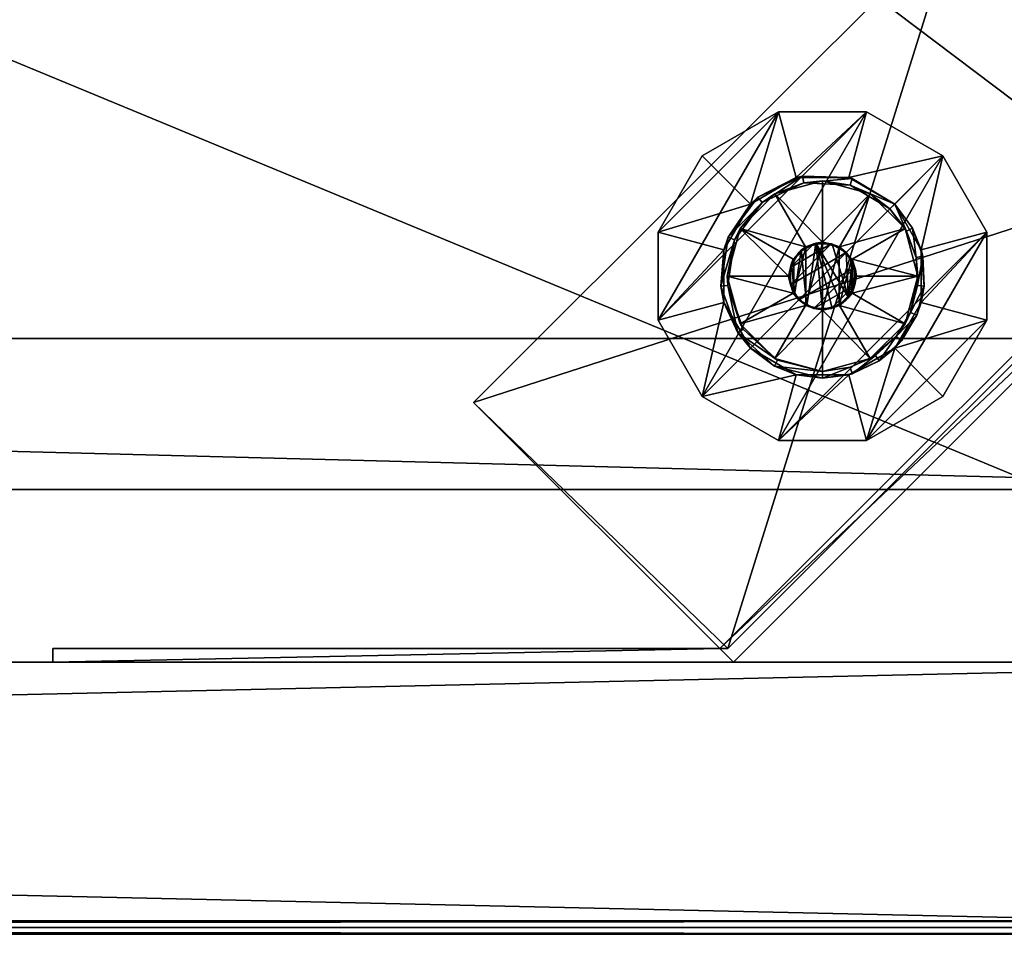
# Model space of a CAD drawing. Units: inches. Extents: x 120 to 848, y 201 to 282.
# Drawn here: x 759 to 762, y 201 to 204 of the extents above; entities that cross this region are included whole.
import ezdxf

# ---------------------------------------------------------------- set-up
doc = ezdxf.new("R2010")
doc.units = ezdxf.units.IN
doc.header["$MEASUREMENT"] = 0
for name, color, linetype in [('A-FURN', 7, 'Continuous'), ('AFUFR-3-DWWD', 15, 'Continuous'), ('AFUFR-3-EDPL', 19, 'Continuous'), ('AFUFR-3-GDPL', 19, 'Continuous'), ('AFUFR-3-MSAL', 4, 'Continuous'), ('AFUFR-3-SHLM', 15, 'Continuous'), ('AFUFR-3-SILM', 15, 'Continuous'), ('AFUFR-3-TPLM', 15, 'Continuous'), ('AFUFR-P-T', 7, 'Continuous')]:
    doc.layers.add(name, color=color, linetype=linetype)
doc.styles.get("Standard").update_dxf_attribs({"font": 'cityb___.ttf', "width": 0.666667})

# ---------------------------------------------------------------- blocks, each defined once
blk = doc.blocks.new('3-68-3672LPSSTS')
at = {"layer": 'AFUFR-3-DWWD'}
mesh = blk.add_polyface(dxfattribs=at)
corners = [(1.7244, -18.4094, 3.2047), (14.0826, -18.4094, 3.2047), (1.7244, -34.7873, 3.2047), (14.0826, -34.7873, 3.2047), (14.0826, -34.7873, 2.8307), (14.0826, -18.4094, 2.8307), (1.7244, -18.4094, 2.8307), (1.7244, -34.7873, 2.8307), (1.2874, -35.2243, 12.9094), (1.2874, -17.9724, 12.9094), (1.2874, -35.2243, 2.8307), (1.2874, -17.9724, 2.8307), (14.5197, -17.9724, 12.9094), (14.5197, -17.9724, 2.8307), (14.5197, -35.2243, 2.8307), (14.5197, -35.2243, 12.9094), (1.7244, -34.7873, 3.3268), (14.0826, -34.7873, 3.3268), (1.7244, -18.4094, 3.3268), (14.0826, -18.4094, 3.3268), (14.0826, -18.4094, 12.9094), (14.0826, -34.7873, 12.9094), (1.7244, -34.7873, 12.9094), (1.7244, -18.4094, 12.9094)]
mesh.append_faces([[corners[k] for k in face] for face in [(10, 4, 14, 14), (14, 5, 13, 13), (13, 6, 11, 11), (11, 6, 10, 10), (15, 22, 8, 8), (8, 23, 9, 9), (9, 20, 12, 12), (12, 20, 15, 15)]], dxfattribs={"vtx0": -1, "vtx1": -1, "vtx2": -1})
mesh.append_faces([[corners[k] for k in face] for face in [(2, 1, 3, 3), (4, 1, 5, 5), (5, 0, 6, 6), (6, 2, 7, 7), (10, 9, 11, 11), (11, 12, 13, 13), (15, 13, 12, 12), (7, 3, 4, 4), (18, 17, 19, 19), (20, 17, 21, 21), (21, 16, 22, 22), (22, 18, 23, 23), (23, 19, 20, 20), (8, 14, 15, 15)]], dxfattribs={"vtx0": -1, "vtx2": -1})
mesh.append_faces([[corners[k] for k in face] for face in [(10, 7, 4, 4), (14, 4, 5, 5), (13, 5, 6, 6), (8, 22, 23, 23), (9, 23, 20, 20), (15, 20, 21, 21), (15, 21, 22, 22)]], dxfattribs={"vtx0": -1, "vtx2": -1, "vtx3": -1})
mesh.append_faces([[corners[k] for k in face] for face in [(0, 1, 2, 2), (3, 1, 4, 4), (1, 0, 5, 5), (0, 2, 6, 6), (8, 9, 10, 10), (9, 12, 11, 11), (14, 13, 15, 15), (2, 3, 7, 7), (16, 17, 18, 18), (19, 17, 20, 20), (17, 16, 21, 21), (16, 18, 22, 22), (18, 19, 23, 23), (10, 14, 8, 8)]], dxfattribs={"vtx1": -1, "vtx2": -1})
mesh.append_faces([[corners[k] for k in face] for face in [(6, 7, 10, 10)]], dxfattribs={"vtx1": -1, "vtx2": -1, "vtx3": -1})
mesh = blk.add_polyface(dxfattribs=at)
corners = [(1.7244, -18.4094, 15.7913), (14.0826, -18.4094, 15.7913), (1.7244, -34.7873, 15.7913), (14.0826, -34.7873, 15.7913), (14.0826, -34.7873, 15.4173), (14.0826, -18.4094, 15.4173), (1.7244, -18.4094, 15.4173), (1.7244, -34.7873, 15.4173), (1.2874, -35.2243, 19.4173), (1.2874, -17.9724, 19.4173), (1.2874, -35.2243, 15.4173), (1.2874, -17.9724, 15.4173), (14.5197, -17.9724, 19.4173), (14.5197, -17.9724, 15.4173), (14.5197, -35.2243, 15.4173), (14.5197, -35.2243, 19.4173), (1.7244, -34.7873, 15.9134), (14.0826, -34.7873, 15.9134), (1.7244, -18.4094, 15.9134), (14.0826, -18.4094, 15.9134), (14.0826, -18.4094, 19.4173), (14.0826, -34.7873, 19.4173), (1.7244, -34.7873, 19.4173), (1.7244, -18.4094, 19.4173)]
mesh.append_faces([[corners[k] for k in face] for face in [(10, 4, 14, 14), (14, 5, 13, 13), (13, 6, 11, 11), (11, 6, 10, 10), (15, 22, 8, 8), (8, 23, 9, 9), (9, 20, 12, 12), (12, 20, 15, 15)]], dxfattribs={"vtx0": -1, "vtx1": -1, "vtx2": -1})
mesh.append_faces([[corners[k] for k in face] for face in [(2, 1, 3, 3), (4, 1, 5, 5), (5, 0, 6, 6), (6, 2, 7, 7), (10, 9, 11, 11), (11, 12, 13, 13), (15, 13, 12, 12), (7, 3, 4, 4), (18, 17, 19, 19), (20, 17, 21, 21), (21, 16, 22, 22), (22, 18, 23, 23), (23, 19, 20, 20), (8, 14, 15, 15)]], dxfattribs={"vtx0": -1, "vtx2": -1})
mesh.append_faces([[corners[k] for k in face] for face in [(10, 7, 4, 4), (14, 4, 5, 5), (13, 5, 6, 6), (8, 22, 23, 23), (9, 23, 20, 20), (15, 20, 21, 21), (15, 21, 22, 22)]], dxfattribs={"vtx0": -1, "vtx2": -1, "vtx3": -1})
mesh.append_faces([[corners[k] for k in face] for face in [(0, 1, 2, 2), (3, 1, 4, 4), (1, 0, 5, 5), (0, 2, 6, 6), (8, 9, 10, 10), (9, 12, 11, 11), (14, 13, 15, 15), (2, 3, 7, 7), (16, 17, 18, 18), (19, 17, 20, 20), (17, 16, 21, 21), (16, 18, 22, 22), (18, 19, 23, 23), (10, 14, 8, 8)]], dxfattribs={"vtx1": -1, "vtx2": -1})
mesh.append_faces([[corners[k] for k in face] for face in [(6, 7, 10, 10)]], dxfattribs={"vtx1": -1, "vtx2": -1, "vtx3": -1})
mesh = blk.add_polyface(dxfattribs=at)
corners = [(1.7244, -18.4094, 22.2126), (14.0826, -18.4094, 22.2126), (1.7244, -34.7873, 22.2126), (14.0826, -34.7873, 22.2126), (14.0826, -34.7873, 21.8386), (14.0826, -18.4094, 21.8386), (1.7244, -18.4094, 21.8386), (1.7244, -34.7873, 21.8386), (1.2874, -35.2243, 25.8386), (1.2874, -17.9724, 25.8386), (1.2874, -35.2243, 21.8386), (1.2874, -17.9724, 21.8386), (14.5197, -17.9724, 25.8386), (14.5197, -17.9724, 21.8386), (14.5197, -35.2243, 21.8386), (14.5197, -35.2243, 25.8386), (1.7244, -34.7873, 22.3346), (14.0826, -34.7873, 22.3346), (1.7244, -18.4094, 22.3346), (14.0826, -18.4094, 22.3346), (14.0826, -18.4094, 25.8386), (14.0826, -34.7873, 25.8386), (1.7244, -34.7873, 25.8386), (1.7244, -18.4094, 25.8386)]
mesh.append_faces([[corners[k] for k in face] for face in [(10, 4, 14, 14), (14, 5, 13, 13), (13, 6, 11, 11), (11, 6, 10, 10), (15, 22, 8, 8), (8, 23, 9, 9), (9, 20, 12, 12), (12, 20, 15, 15)]], dxfattribs={"vtx0": -1, "vtx1": -1, "vtx2": -1})
mesh.append_faces([[corners[k] for k in face] for face in [(2, 1, 3, 3), (4, 1, 5, 5), (5, 0, 6, 6), (6, 2, 7, 7), (10, 9, 11, 11), (11, 12, 13, 13), (15, 13, 12, 12), (7, 3, 4, 4), (18, 17, 19, 19), (20, 17, 21, 21), (21, 16, 22, 22), (22, 18, 23, 23), (23, 19, 20, 20), (8, 14, 15, 15)]], dxfattribs={"vtx0": -1, "vtx2": -1})
mesh.append_faces([[corners[k] for k in face] for face in [(10, 7, 4, 4), (14, 4, 5, 5), (13, 5, 6, 6), (8, 22, 23, 23), (9, 23, 20, 20), (15, 20, 21, 21), (15, 21, 22, 22)]], dxfattribs={"vtx0": -1, "vtx2": -1, "vtx3": -1})
mesh.append_faces([[corners[k] for k in face] for face in [(0, 1, 2, 2), (3, 1, 4, 4), (1, 0, 5, 5), (0, 2, 6, 6), (8, 9, 10, 10), (9, 12, 11, 11), (14, 13, 15, 15), (2, 3, 7, 7), (16, 17, 18, 18), (19, 17, 20, 20), (17, 16, 21, 21), (16, 18, 22, 22), (18, 19, 23, 23), (10, 14, 8, 8)]], dxfattribs={"vtx1": -1, "vtx2": -1})
mesh.append_faces([[corners[k] for k in face] for face in [(6, 7, 10, 10)]], dxfattribs={"vtx1": -1, "vtx2": -1, "vtx3": -1})
at = {"layer": 'AFUFR-3-EDPL'}
mesh = blk.add_polyface(dxfattribs=at)
corners = [(72.0392, 0, 41.5157), (72.0392, -0.0143, 41.5724), (72.0392, 0, 40.618), (72.0392, -0.0541, 41.6152), (0, -35.9298, 41.6338), (0, -35.9852, 41.6152), (72.0392, -35.9298, 41.6338), (72.0392, -35.9852, 41.6152), (0, -36.025, 41.5724), (72.0392, -36.025, 41.5724), (72.0392, -36.0393, 41.5157), (0, -36.0393, 41.5157), (0, -36.0393, 40.618), (72.0392, -36.0393, 40.618), (0, -35.9212, 40.618), (72.0392, -35.9212, 40.618), (71.9999, -35.9212, 40.618), (71.9999, -35.9212, 41.6338), (72.0392, -0.1181, 41.6338), (71.9999, -0.1181, 41.6338), (72.0392, -0.1181, 40.618), (71.9999, -0.1181, 40.618), (0, -0.1181, 41.6338), (0, -0.1181, 40.618), (0, 0, 41.5157), (0, -0.0143, 41.5724), (0, -0.0541, 41.6152), (0, 0, 40.618), (0.0394, -0.1181, 40.618), (0.0394, -0.1181, 41.6338), (0.0394, -35.9212, 41.6338), (0.0394, -35.9212, 40.618)]
mesh.append_faces([[corners[k] for k in face] for face in [(12, 5, 14, 14), (9, 13, 7, 7), (7, 15, 6, 6), (2, 3, 20, 20), (23, 26, 27, 27)]], dxfattribs={"vtx0": -1, "vtx1": -1, "vtx2": -1})
mesh.append_faces([[corners[k] for k in face] for face in [(6, 5, 7, 7), (7, 8, 9, 9), (10, 8, 11, 11), (10, 12, 13, 13), (15, 4, 6, 6), (13, 14, 15, 15), (16, 6, 17, 17), (6, 19, 17, 17), (15, 18, 6, 6), (16, 20, 15, 15), (17, 21, 16, 16), (20, 19, 18, 18), (18, 23, 20, 20), (1, 24, 25, 25), (1, 26, 3, 3), (3, 22, 18, 18), (2, 24, 0, 0), (20, 27, 2, 2), (27, 25, 24, 24), (28, 22, 29, 29), (22, 30, 29, 29), (23, 4, 22, 22), (28, 14, 23, 23), (29, 31, 28, 28), (14, 30, 4, 4)]], dxfattribs={"vtx0": -1, "vtx2": -1})
mesh.append_faces([[corners[k] for k in face] for face in [(2, 1, 3, 3), (12, 8, 5, 5), (14, 5, 4, 4), (7, 13, 15, 15), (20, 3, 18, 18), (23, 22, 26, 26), (27, 26, 25, 25)]], dxfattribs={"vtx0": -1, "vtx2": -1, "vtx3": -1})
mesh.append_faces([[corners[k] for k in face] for face in [(0, 1, 2, 2), (4, 5, 6, 6), (9, 8, 10, 10), (11, 12, 10, 10), (11, 8, 12, 12), (10, 13, 9, 9), (14, 4, 15, 15), (12, 14, 13, 13), (15, 6, 16, 16), (18, 19, 6, 6), (20, 18, 15, 15), (21, 20, 16, 16), (19, 21, 17, 17), (21, 19, 20, 20), (22, 23, 18, 18), (0, 24, 1, 1), (27, 24, 2, 2), (23, 27, 20, 20), (23, 22, 28, 28), (4, 30, 22, 22), (14, 4, 23, 23), (31, 14, 28, 28), (30, 31, 29, 29), (31, 30, 14, 14)]], dxfattribs={"vtx1": -1, "vtx2": -1})
mesh.append_faces([[corners[k] for k in face] for face in [(7, 5, 8, 8), (1, 25, 26, 26), (3, 26, 22, 22)]], dxfattribs={"vtx2": -1, "vtx3": -1})
at = {"layer": 'AFUFR-3-GDPL'}
mesh = blk.add_polyface(dxfattribs=at)
corners = [(1.8952, -33.2257, 0.3936), (1.8565, -33.2389, 1.3779), (1.9047, -33.2259, 1.3779), (1.9529, -33.2389, 1.3779), (1.9419, -33.2327, 0.3936), (1.8507, -33.2416, 0.3936), (1.8797, -33.2292, 0.1968), (1.9297, -33.2292, 0.1968), (1.9047, -33.224, 0.5314), (1.8555, -33.2371, 0.5314), (1.8777, -33.0481, 0.3936), (1.8757, -33.0285, 0.3936), (1.7406, -33.0769, 0.3936), (1.7516, -33.0932, 0.3936), (1.6616, -33.1925, 0.3936), (1.6443, -33.1832, 0.3936), (1.9811, -33.0372, 0.1968), (1.8283, -33.0372, 0.1968), (1.6959, -33.1136, 0.1968), (1.6195, -33.246, 0.1968), (2.0321, -32.847, 0.1968), (1.7773, -32.847, 0.1968), (1.5567, -32.9744, 0.1968), (1.4293, -33.195, 0.1968), (1.4293, -33.195, -0.0001), (1.5567, -32.9744, -0.0001), (1.7773, -32.847, -0.0001), (2.0321, -32.847, -0.0001), (2.2527, -33.6704, -0.0001), (2.38, -33.4498, -0.0001), (1.666, -33.1846, 0.5314), (1.7669, -33.0837, 0.5314), (1.9047, -33.0468, 0.5314), (1.8194, -33.2732, 0.5314)]
mesh.append_faces([[corners[k] for k in face] for face in [(10, 12, 13, 13), (13, 12, 14, 14), (16, 21, 17, 17), (17, 22, 18, 18), (18, 22, 19, 19), (30, 33, 31, 31), (31, 9, 32, 32)]], dxfattribs={"vtx0": -1, "vtx1": -1, "vtx2": -1})
mesh.append_faces([[corners[k] for k in face] for face in [(0, 1, 2, 2), (1, 3, 2, 2), (4, 5, 0, 0), (25, 23, 22, 22), (26, 22, 21, 21), (13, 30, 31, 31)]], dxfattribs={"vtx0": -1, "vtx2": -1})
mesh.append_faces([[corners[k] for k in face] for face in [(10, 11, 12, 12), (14, 12, 15, 15), (16, 20, 21, 21), (17, 21, 22, 22), (19, 22, 23, 23), (28, 24, 25, 25), (29, 25, 26, 26), (31, 33, 9, 9), (32, 9, 8, 8)]], dxfattribs={"vtx0": -1, "vtx2": -1, "vtx3": -1})
mesh.append_faces([[corners[k] for k in face] for face in [(24, 23, 25, 25), (25, 22, 26, 26), (26, 21, 27, 27), (14, 30, 13, 13)]], dxfattribs={"vtx1": -1, "vtx2": -1})
mesh.append_faces([[corners[k] for k in face] for face in [(5, 6, 0, 0), (0, 6, 7, 7), (11, 16, 17, 17), (11, 17, 12, 12), (12, 17, 18, 18), (12, 18, 15, 15), (15, 18, 19, 19), (13, 31, 10, 10), (10, 31, 32, 32)]], dxfattribs={"vtx2": -1})
mesh.append_faces([[corners[k] for k in face] for face in [(0, 8, 9, 9)]], dxfattribs={"vtx2": -1, "vtx3": -1})
mesh = blk.add_polyface(dxfattribs=at)
corners = [(1.8952, -33.2257, 0.3936), (1.9047, -33.2259, 1.3779), (1.9419, -33.2327, 0.3936), (1.9297, -33.2292, 0.1968), (1.9539, -33.2371, 0.5314), (1.9047, -33.224, 0.5314), (2.175, -33.2686, 0.3936), (2.1943, -33.2648, 0.3936), (2.1177, -33.1476, 0.3936), (2.1329, -33.1351, 0.3936), (2.0177, -33.0496, 0.3936), (2.0102, -33.0678, 0.3936), (1.8757, -33.0285, 0.3936), (1.8777, -33.0481, 0.3936), (2.1899, -33.246, 0.1968), (2.1135, -33.1136, 0.1968), (1.9811, -33.0372, 0.1968), (2.38, -33.195, 0.1968), (2.2527, -32.9744, 0.1968), (2.0321, -32.847, 0.1968), (2.0321, -32.847, -0.0001), (1.7773, -32.847, 0.1968), (2.2527, -32.9744, -0.0001), (2.38, -33.195, -0.0001), (2.38, -33.4498, -0.0001), (1.7773, -32.847, -0.0001), (1.9047, -33.0468, 0.5314), (2.0425, -33.0837, 0.5314), (2.1434, -33.1846, 0.5314), (1.9899, -33.2732, 0.5314)]
mesh.append_faces([[corners[k] for k in face] for face in [(6, 7, 8, 8), (8, 10, 11, 11), (11, 12, 13, 13), (14, 17, 15, 15), (15, 19, 16, 16), (24, 25, 23, 23), (26, 5, 27, 27), (27, 29, 28, 28)]], dxfattribs={"vtx0": -1, "vtx1": -1, "vtx2": -1})
mesh.append_faces([[corners[k] for k in face] for face in [(20, 21, 19, 19), (22, 19, 18, 18), (23, 18, 17, 17), (23, 20, 22, 22)]], dxfattribs={"vtx0": -1, "vtx2": -1})
mesh.append_faces([[corners[k] for k in face] for face in [(8, 7, 9, 9), (8, 9, 10, 10), (11, 10, 12, 12), (15, 17, 18, 18), (15, 18, 19, 19), (23, 25, 20, 20), (27, 5, 4, 4), (27, 4, 29, 29)]], dxfattribs={"vtx0": -1, "vtx2": -1, "vtx3": -1})
mesh.append_faces([[corners[k] for k in face] for face in [(20, 19, 22, 22), (22, 18, 23, 23)]], dxfattribs={"vtx1": -1, "vtx2": -1})
mesh.append_faces([[corners[k] for k in face] for face in [(0, 1, 2, 2), (0, 3, 2, 2), (2, 4, 5, 5), (2, 5, 0, 0), (7, 14, 9, 9), (9, 14, 15, 15), (9, 15, 10, 10), (10, 15, 16, 16), (10, 16, 12, 12), (13, 26, 11, 11), (11, 26, 27, 27), (11, 27, 8, 8), (8, 27, 28, 28), (8, 28, 6, 6)]], dxfattribs={"vtx2": -1})
mesh = blk.add_polyface(dxfattribs=at)
corners = [(1.9976, -33.3506, 0.3936), (2.0011, -33.3224, 1.3779), (1.9882, -33.3706, 1.3779), (1.9729, -33.3906, 0.1968), (1.9734, -33.3911, 0.3936), (1.9979, -33.3474, 0.1968), (1.9899, -33.3716, 0.5314), (2.0031, -33.3224, 0.5314), (2.1872, -33.4081, 0.3936), (2.1684, -33.4024, 0.3936), (2.1135, -33.5312, 0.3936), (2.0996, -33.5173, 0.3936), (2.0346, -33.5654, 0.3936), (1.9585, -33.5927, 0.3936), (1.9623, -33.612, 0.3936), (2.0439, -33.5828, 0.3936), (2.1899, -33.3988, 0.1968), (2.1135, -33.5312, 0.1968), (1.9811, -33.6076, 0.1968), (2.38, -33.4498, 0.1968), (2.2527, -33.6704, 0.1968), (2.0321, -33.7977, 0.1968), (2.38, -33.4498, -0.0001), (2.2527, -33.6704, -0.0001), (2.0321, -33.7977, -0.0001), (2.38, -33.195, 0.1968), (1.4293, -33.195, -0.0001), (1.5567, -32.9744, -0.0001), (2.175, -33.2686, 0.3936), (2.1803, -33.3224, 0.5314), (2.1434, -33.4602, 0.5314), (2.0425, -33.5611, 0.5314)]
mesh.append_faces([[corners[k] for k in face] for face in [(8, 9, 10, 10), (13, 15, 12, 12), (19, 16, 20, 20), (24, 26, 23, 23), (23, 27, 22, 22), (29, 7, 30, 30), (30, 6, 31, 31)]], dxfattribs={"vtx0": -1, "vtx1": -1, "vtx2": -1})
mesh.append_faces([[corners[k] for k in face] for face in [(17, 8, 10, 10), (23, 19, 20, 20), (24, 20, 21, 21), (22, 25, 19, 19)]], dxfattribs={"vtx0": -1, "vtx2": -1})
mesh.append_faces([[corners[k] for k in face] for face in [(10, 9, 11, 11), (10, 11, 12, 12), (13, 14, 15, 15), (12, 15, 10, 10), (20, 16, 17, 17), (20, 17, 18, 18), (18, 21, 20, 20), (30, 7, 6, 6)]], dxfattribs={"vtx0": -1, "vtx2": -1, "vtx3": -1})
mesh.append_faces([[corners[k] for k in face] for face in [(16, 8, 17, 17), (22, 19, 23, 23), (23, 20, 24, 24)]], dxfattribs={"vtx1": -1, "vtx2": -1})
mesh.append_faces([[corners[k] for k in face] for face in [(0, 1, 2, 2), (4, 6, 0, 0), (0, 6, 7, 7), (17, 10, 15, 15), (14, 18, 15, 15), (15, 18, 17, 17), (28, 29, 9, 9), (9, 29, 30, 30), (9, 30, 11, 11), (11, 30, 31, 31), (11, 31, 12, 12), (12, 31, 13, 13)]], dxfattribs={"vtx2": -1})
mesh.append_faces([[corners[k] for k in face] for face in [(3, 4, 0, 0), (0, 5, 3, 3)]], dxfattribs={"vtx2": -1, "vtx3": -1})
mesh = blk.add_polyface(dxfattribs=at)
corners = [(1.8118, -33.3506, 0.3936), (1.8212, -33.3706, 1.3779), (1.8082, -33.3224, 1.3779), (1.8076, -33.3224, 0.3936), (1.819, -33.2766, 0.3936), (1.8212, -33.2742, 1.3779), (1.8507, -33.2416, 0.3936), (1.8565, -33.2389, 1.3779), (1.8952, -33.2257, 0.3936), (2.0011, -33.3224, 1.3779), (1.9882, -33.2742, 1.3779), (1.9999, -33.3034, 0.3936), (1.9798, -33.2608, 0.3936), (1.8115, -33.3474, 0.1968), (1.8115, -33.2974, 0.1968), (1.8365, -33.2542, 0.1968), (1.8797, -33.2292, 0.1968), (1.9729, -33.3906, 0.1968), (1.9297, -33.4156, 0.1968), (1.8063, -33.3224, 0.5314), (1.8555, -33.2371, 0.5314), (1.8194, -33.2732, 0.5314), (1.6616, -33.1925, 0.3936), (1.6443, -33.1832, 0.3936), (1.6291, -33.3224, 0.3936), (1.6094, -33.3224, 0.3936), (1.6195, -33.246, 0.1968), (1.4293, -33.195, 0.1968), (1.6195, -33.3988, 0.1968), (1.4293, -33.4498, -0.0001), (1.4293, -33.4498, 0.1968), (1.4293, -33.195, -0.0001), (1.666, -33.1846, 0.5314), (1.6291, -33.3224, 0.5314)]
mesh.append_faces([[corners[k] for k in face] for face in [(5, 10, 7, 7), (22, 23, 24, 24), (26, 27, 28, 28), (21, 32, 19, 19)]], dxfattribs={"vtx0": -1, "vtx1": -1, "vtx2": -1})
mesh.append_faces([[corners[k] for k in face] for face in [(4, 2, 5, 5), (6, 5, 7, 7), (8, 20, 6, 6), (6, 21, 4, 4), (31, 30, 27, 27), (33, 22, 24, 24)]], dxfattribs={"vtx0": -1, "vtx2": -1})
mesh.append_faces([[corners[k] for k in face] for face in [(9, 5, 2, 2), (11, 3, 4, 4), (12, 4, 6, 6), (17, 16, 15, 15), (18, 15, 14, 14), (24, 23, 25, 25), (19, 32, 33, 33)]], dxfattribs={"vtx0": -1, "vtx2": -1, "vtx3": -1})
mesh.append_faces([[corners[k] for k in face] for face in [(3, 2, 4, 4), (4, 5, 6, 6), (6, 7, 8, 8), (29, 30, 31, 31), (32, 22, 33, 33)]], dxfattribs={"vtx1": -1, "vtx2": -1})
mesh.append_faces([[corners[k] for k in face] for face in [(0, 3, 11, 11)]], dxfattribs={"vtx1": -1, "vtx2": -1, "vtx3": -1})
mesh.append_faces([[corners[k] for k in face] for face in [(0, 1, 2, 2), (0, 2, 3, 3), (0, 13, 3, 3), (3, 13, 14, 14), (3, 14, 4, 4), (4, 14, 15, 15), (4, 15, 6, 6), (6, 15, 16, 16), (19, 0, 3, 3), (23, 26, 25, 25)]], dxfattribs={"vtx2": -1})
mesh.append_faces([[corners[k] for k in face] for face in [(19, 3, 4, 4), (6, 20, 21, 21), (4, 21, 19, 19)]], dxfattribs={"vtx2": -1, "vtx3": -1})
mesh = blk.add_polyface(dxfattribs=at)
corners = [(1.641, -33.4024, 0.3936), (1.6221, -33.4081, 0.3936), (1.6755, -33.4755, 0.3936), (1.6592, -33.4864, 0.3936), (1.7299, -33.5354, 0.3936), (1.7174, -33.5506, 0.3936), (1.7917, -33.5952, 0.3936), (1.7992, -33.577, 0.3936), (1.8757, -33.6162, 0.3936), (1.8777, -33.5966, 0.3936), (1.6195, -33.3988, 0.1968), (1.6959, -33.5312, 0.1968), (1.8283, -33.6076, 0.1968), (1.4293, -33.4498, 0.1968), (1.5567, -33.6704, 0.1968), (1.7773, -33.7977, 0.1968), (1.7773, -33.7977, -0.0001), (2.0321, -33.7977, 0.1968), (1.5567, -33.6704, -0.0001), (1.4293, -33.4498, -0.0001), (1.4293, -33.195, -0.0001), (2.0321, -33.7977, -0.0001), (1.9047, -33.598, 0.5314), (1.7669, -33.5611, 0.5314), (1.666, -33.4602, 0.5314), (1.9047, -33.4208, 0.5314), (1.8555, -33.4076, 0.5314), (1.8194, -33.3716, 0.5314)]
mesh.append_faces([[corners[k] for k in face] for face in [(0, 1, 2, 2), (2, 3, 4, 4), (4, 6, 7, 7), (7, 8, 9, 9), (10, 13, 11, 11), (11, 15, 12, 12), (20, 21, 19, 19), (22, 26, 23, 23), (23, 27, 24, 24)]], dxfattribs={"vtx0": -1, "vtx1": -1, "vtx2": -1})
mesh.append_faces([[corners[k] for k in face] for face in [(6, 11, 12, 12), (16, 17, 15, 15), (18, 15, 14, 14), (19, 14, 13, 13), (19, 16, 18, 18), (7, 22, 23, 23), (4, 24, 2, 2)]], dxfattribs={"vtx0": -1, "vtx2": -1})
mesh.append_faces([[corners[k] for k in face] for face in [(2, 1, 3, 3), (4, 3, 5, 5), (4, 5, 6, 6), (7, 6, 8, 8), (11, 13, 14, 14), (11, 14, 15, 15), (19, 21, 16, 16), (22, 25, 26, 26), (23, 26, 27, 27)]], dxfattribs={"vtx0": -1, "vtx2": -1, "vtx3": -1})
mesh.append_faces([[corners[k] for k in face] for face in [(5, 11, 6, 6), (16, 15, 18, 18), (18, 14, 19, 19), (9, 22, 7, 7)]], dxfattribs={"vtx1": -1, "vtx2": -1})
mesh.append_faces([[corners[k] for k in face] for face in [(1, 10, 3, 3), (3, 10, 11, 11), (3, 11, 5, 5), (6, 12, 8, 8), (7, 23, 4, 4), (2, 24, 0, 0)]], dxfattribs={"vtx2": -1})
mesh.append_faces([[corners[k] for k in face] for face in [(4, 23, 24, 24)]], dxfattribs={"vtx2": -1, "vtx3": -1})
mesh = blk.add_polyface(dxfattribs=at)
corners = [(1.8952, -33.419, 0.3936), (1.9047, -33.4188, 1.3779), (1.8675, -33.4121, 0.3936), (1.8565, -33.4059, 1.3779), (1.8431, -33.3975, 0.3936), (1.8212, -33.3706, 1.3779), (1.8239, -33.3763, 0.3936), (1.8118, -33.3506, 0.3936), (1.9882, -33.3706, 1.3779), (1.8082, -33.3224, 1.3779), (1.9529, -33.4059, 1.3779), (1.9505, -33.408, 0.3936), (1.9999, -33.3034, 0.3936), (1.8797, -33.4156, 0.1968), (1.8365, -33.3906, 0.1968), (1.8115, -33.3474, 0.1968), (1.9297, -33.4156, 0.1968), (1.8115, -33.2974, 0.1968), (1.8194, -33.3716, 0.5314), (1.8063, -33.3224, 0.5314), (1.8555, -33.4076, 0.5314), (1.9047, -33.4208, 0.5314), (1.6291, -33.3224, 0.3936), (1.6094, -33.3224, 0.3936), (1.641, -33.4024, 0.3936), (1.6221, -33.4081, 0.3936), (1.6195, -33.246, 0.1968), (1.6195, -33.3988, 0.1968), (1.4293, -33.195, 0.1968), (1.4293, -33.4498, 0.1968), (1.6291, -33.3224, 0.5314), (1.666, -33.4602, 0.5314)]
mesh.append_faces([[corners[k] for k in face] for face in [(4, 11, 2, 2), (16, 17, 13, 13), (22, 23, 24, 24)]], dxfattribs={"vtx0": -1, "vtx1": -1, "vtx2": -1})
mesh.append_faces([[corners[k] for k in face] for face in [(2, 1, 3, 3), (4, 5, 6, 6), (2, 14, 4, 4), (6, 15, 7, 7), (13, 15, 14, 14), (18, 4, 6, 6), (2, 21, 0, 0)]], dxfattribs={"vtx0": -1, "vtx2": -1})
mesh.append_faces([[corners[k] for k in face] for face in [(8, 9, 5, 5), (10, 5, 3, 3), (12, 4, 6, 6), (12, 6, 7, 7), (13, 17, 15, 15), (24, 23, 25, 25), (27, 28, 29, 29), (19, 30, 31, 31), (31, 18, 19, 19)]], dxfattribs={"vtx0": -1, "vtx2": -1, "vtx3": -1})
mesh.append_faces([[corners[k] for k in face] for face in [(0, 1, 2, 2), (20, 4, 18, 18)]], dxfattribs={"vtx1": -1, "vtx2": -1})
mesh.append_faces([[corners[k] for k in face] for face in [(2, 3, 4, 4), (6, 5, 7, 7), (0, 13, 2, 2), (4, 14, 6, 6), (18, 7, 19, 19), (18, 6, 7, 7), (4, 20, 2, 2), (23, 26, 27, 27), (23, 27, 25, 25), (30, 22, 24, 24), (24, 31, 30, 30)]], dxfattribs={"vtx2": -1})
mesh.append_faces([[corners[k] for k in face] for face in [(4, 3, 5, 5), (2, 13, 14, 14), (6, 14, 15, 15), (2, 20, 21, 21)]], dxfattribs={"vtx2": -1, "vtx3": -1})
mesh = blk.add_polyface(dxfattribs=at)
corners = [(1.9419, -33.2327, 0.3936), (1.9047, -33.2259, 1.3779), (1.9529, -33.2389, 1.3779), (1.9798, -33.2608, 0.3936), (1.9882, -33.2742, 1.3779), (1.9999, -33.3034, 0.3936), (2.0011, -33.3224, 1.3779), (1.9976, -33.3506, 0.3936), (1.8212, -33.2742, 1.3779), (1.8565, -33.2389, 1.3779), (1.8431, -33.3975, 0.3936), (1.819, -33.2766, 0.3936), (1.8507, -33.2416, 0.3936), (1.9297, -33.2292, 0.1968), (1.9729, -33.2542, 0.1968), (1.9979, -33.2974, 0.1968), (1.9979, -33.3474, 0.1968), (1.8797, -33.2292, 0.1968), (1.9729, -33.3906, 0.1968), (2.0031, -33.3224, 0.5314), (1.9899, -33.2732, 0.5314), (1.9539, -33.2371, 0.5314), (2.1684, -33.4024, 0.3936), (2.1872, -33.4081, 0.3936), (2.175, -33.2686, 0.3936), (2.1943, -33.2648, 0.3936), (2.1899, -33.3988, 0.1968), (2.1899, -33.246, 0.1968), (2.38, -33.4498, 0.1968), (2.38, -33.195, 0.1968), (2.38, -33.195, -0.0001), (2.38, -33.4498, -0.0001), (2.1434, -33.1846, 0.5314), (2.1803, -33.3224, 0.5314)]
mesh.append_faces([[corners[k] for k in face] for face in [(4, 8, 6, 6), (7, 10, 5, 5), (5, 11, 3, 3), (3, 12, 0, 0), (16, 17, 18, 18), (17, 16, 13, 13), (22, 23, 24, 24), (26, 28, 27, 27), (32, 19, 33, 33)]], dxfattribs={"vtx0": -1, "vtx1": -1, "vtx2": -1})
mesh.append_faces([[corners[k] for k in face] for face in [(3, 15, 5, 5), (5, 16, 7, 7), (13, 15, 14, 14), (25, 26, 27, 27)]], dxfattribs={"vtx0": -1, "vtx2": -1})
mesh.append_faces([[corners[k] for k in face] for face in [(9, 4, 2, 2), (13, 16, 15, 15), (24, 23, 25, 25), (27, 28, 29, 29), (32, 20, 19, 19)]], dxfattribs={"vtx0": -1, "vtx2": -1, "vtx3": -1})
mesh.append_faces([[corners[k] for k in face] for face in [(23, 26, 25, 25), (30, 29, 31, 31)]], dxfattribs={"vtx1": -1, "vtx2": -1})
mesh.append_faces([[corners[k] for k in face] for face in [(0, 1, 2, 2), (0, 2, 3, 3), (3, 2, 4, 4), (3, 4, 5, 5), (5, 4, 6, 6), (5, 6, 7, 7), (0, 13, 14, 14), (0, 14, 3, 3), (7, 19, 5, 5), (5, 19, 20, 20), (5, 20, 3, 3), (3, 20, 21, 21), (3, 21, 0, 0), (24, 32, 33, 33)]], dxfattribs={"vtx2": -1})
mesh.append_faces([[corners[k] for k in face] for face in [(3, 14, 15, 15), (5, 15, 16, 16)]], dxfattribs={"vtx2": -1, "vtx3": -1})
mesh = blk.add_polyface(dxfattribs=at)
corners = [(1.9976, -33.3506, 0.3936), (1.9882, -33.3706, 1.3779), (1.9734, -33.3911, 0.3936), (1.9529, -33.4059, 1.3779), (1.9505, -33.408, 0.3936), (1.9236, -33.4176, 0.3936), (1.9047, -33.4188, 1.3779), (1.8952, -33.419, 0.3936), (2.0011, -33.3224, 1.3779), (1.8082, -33.3224, 1.3779), (1.8212, -33.3706, 1.3779), (1.8565, -33.4059, 1.3779), (1.8431, -33.3975, 0.3936), (1.8675, -33.4121, 0.3936), (1.9297, -33.4156, 0.1968), (1.9729, -33.3906, 0.1968), (1.8797, -33.4156, 0.1968), (1.8365, -33.2542, 0.1968), (1.9047, -33.4208, 0.5314), (1.9539, -33.4076, 0.5314), (1.9899, -33.3716, 0.5314), (1.8777, -33.5966, 0.3936), (1.8757, -33.6162, 0.3936), (1.9623, -33.612, 0.3936), (1.9585, -33.5927, 0.3936), (1.8283, -33.6076, 0.1968), (1.9811, -33.6076, 0.1968), (1.7773, -33.7977, 0.1968), (2.0321, -33.7977, 0.1968), (2.0321, -33.7977, -0.0001), (1.7773, -33.7977, -0.0001), (2.0425, -33.5611, 0.5314), (1.9047, -33.598, 0.5314)]
mesh.append_faces([[corners[k] for k in face] for face in [(8, 9, 1, 1), (1, 10, 3, 3), (15, 17, 14, 14), (21, 23, 24, 24), (25, 28, 26, 26), (31, 19, 32, 32)]], dxfattribs={"vtx0": -1, "vtx1": -1, "vtx2": -1})
mesh.append_faces([[corners[k] for k in face] for face in [(5, 3, 6, 6), (3, 11, 6, 6), (13, 5, 7, 7), (14, 7, 5, 5), (5, 19, 4, 4), (22, 26, 23, 23)]], dxfattribs={"vtx0": -1, "vtx2": -1})
mesh.append_faces([[corners[k] for k in face] for face in [(12, 2, 4, 4), (13, 4, 5, 5), (21, 22, 23, 23), (25, 27, 28, 28), (31, 20, 19, 19), (32, 19, 18, 18)]], dxfattribs={"vtx0": -1, "vtx2": -1, "vtx3": -1})
mesh.append_faces([[corners[k] for k in face] for face in [(4, 3, 5, 5), (16, 7, 14, 14), (29, 28, 30, 30)]], dxfattribs={"vtx1": -1, "vtx2": -1})
mesh.append_faces([[corners[k] for k in face] for face in [(0, 2, 12, 12)]], dxfattribs={"vtx1": -1, "vtx2": -1, "vtx3": -1})
mesh.append_faces([[corners[k] for k in face] for face in [(0, 1, 2, 2), (2, 1, 3, 3), (2, 3, 4, 4), (5, 6, 7, 7), (14, 4, 15, 15), (15, 4, 2, 2), (14, 5, 4, 4), (7, 18, 5, 5), (4, 19, 2, 2), (2, 19, 20, 20), (24, 31, 32, 32), (24, 32, 21, 21)]], dxfattribs={"vtx2": -1})
mesh.append_faces([[corners[k] for k in face] for face in [(5, 18, 19, 19), (22, 25, 26, 26)]], dxfattribs={"vtx2": -1, "vtx3": -1})
at = {"layer": 'AFUFR-3-MSAL'}
mesh = blk.add_polyface(dxfattribs=at)
corners = [(2.2187, -34.4173, 1.7087), (2.931, -33.705, 1.7087), (2.2187, -34.4173, 1.748), (2.931, -33.705, 1.748), (1.539, -32.313, 1.748), (1.539, -32.313, 1.7087), (0.8268, -33.0253, 1.748), (0.8268, -33.0253, 1.7087), (0.8268, -33.0484, 1.7087), (2.1956, -34.4173, 1.7087), (0.8268, -31.0962, 1.748), (0.8268, -33.0253, 0.7244), (0.8268, -31.0962, 0.6851), (0.8268, -33.0253, 0.6851), (0.8268, -33.0484, 0.7244), (2.1956, -34.4173, 0.7244), (2.2187, -34.4173, 0.7244), (4.1478, -34.4173, 0.6851), (4.1478, -34.4173, 1.748), (2.2187, -34.4173, 0.6851), (1.539, -32.313, 0.7244), (1.539, -32.313, 0.6851), (2.931, -33.705, 0.7244), (2.931, -33.705, 0.6851), (0.7874, -33.0647, 0.6851), (0.7874, -33.0647, 1.748), (0.7874, -31.0962, 0.6851), (0.7874, -31.0962, 1.748), (2.1793, -34.4566, 0.6851), (2.1793, -34.4566, 1.748), (4.1478, -34.4566, 0.6851), (4.1478, -34.4566, 1.748)]
mesh.append_faces([[corners[k] for k in face] for face in [(8, 1, 9, 9), (10, 11, 12, 12), (17, 0, 18, 18), (15, 22, 14, 14)]], dxfattribs={"vtx0": -1, "vtx1": -1, "vtx2": -1})
mesh.append_faces([[corners[k] for k in face] for face in [(10, 7, 11, 11), (16, 0, 17, 17), (19, 28, 13, 13), (6, 29, 2, 2)]], dxfattribs={"vtx0": -1, "vtx1": -1, "vtx2": -1, "vtx3": -1})
mesh.append_faces([[corners[k] for k in face] for face in [(2, 1, 3, 3), (5, 3, 1, 1), (7, 4, 5, 5), (9, 1, 0, 0), (12, 11, 13, 13), (8, 15, 14, 14), (18, 0, 2, 2), (13, 20, 21, 21), (21, 22, 23, 23), (16, 23, 22, 22), (14, 20, 11, 11), (26, 25, 27, 27), (24, 29, 25, 25), (28, 31, 29, 29), (19, 21, 23, 23), (2, 31, 18, 18), (27, 12, 26, 26), (18, 30, 17, 17)]], dxfattribs={"vtx0": -1, "vtx2": -1})
mesh.append_faces([[corners[k] for k in face] for face in [(8, 5, 1, 1), (7, 14, 11, 11), (16, 9, 0, 0), (14, 22, 20, 20), (19, 30, 28, 28), (13, 28, 24, 24), (13, 24, 26, 26), (6, 27, 25, 25), (6, 25, 29, 29), (2, 29, 31, 31), (2, 4, 6, 6)]], dxfattribs={"vtx0": -1, "vtx2": -1, "vtx3": -1})
mesh.append_faces([[corners[k] for k in face] for face in [(0, 1, 2, 2), (4, 3, 5, 5), (6, 4, 7, 7), (7, 5, 8, 8), (6, 7, 10, 10), (8, 14, 7, 7), (9, 15, 8, 8), (15, 9, 16, 16), (11, 20, 13, 13), (20, 22, 21, 21), (19, 23, 16, 16), (16, 22, 15, 15), (24, 25, 26, 26), (28, 29, 24, 24), (30, 31, 28, 28), (17, 30, 19, 19), (10, 27, 6, 6), (3, 4, 2, 2), (10, 12, 27, 27), (31, 30, 18, 18)]], dxfattribs={"vtx1": -1, "vtx2": -1})
mesh.append_faces([[corners[k] for k in face] for face in [(13, 21, 19, 19)]], dxfattribs={"vtx1": -1, "vtx2": -1, "vtx3": -1})
mesh.append_faces([[corners[k] for k in face] for face in [(17, 19, 16, 16), (26, 12, 13, 13)]], dxfattribs={"vtx2": -1, "vtx3": -1})
at = {"layer": 'AFUFR-3-SHLM'}
mesh = blk.add_polyface(dxfattribs=at)
corners = [(0.7874, -0.7874, 27.7716), (0.7874, -35.185, 27.7716), (0.7874, -0.7874, 28.5393), (0.7874, -35.185, 28.5393), (15.0197, -0.7874, 27.7716), (15.0197, -35.185, 27.7716), (15.0197, -0.7874, 28.5393), (15.0197, -35.185, 28.5393), (0.7874, -35.2243, 28.5393), (0.7874, -35.2243, 27.7716), (15.0197, -35.2243, 28.5393), (15.0197, -35.2243, 27.7716)]
mesh.append_faces([[corners[k] for k in face] for face in [(2, 1, 3, 3), (1, 4, 5, 5), (4, 7, 5, 5), (7, 1, 5, 5), (0, 6, 4, 4), (7, 2, 3, 3), (10, 9, 11, 11), (7, 8, 10, 10), (5, 3, 7, 7), (11, 1, 5, 5), (11, 7, 10, 10), (1, 8, 3, 3)]], dxfattribs={"vtx0": -1, "vtx2": -1})
mesh.append_faces([[corners[k] for k in face] for face in [(0, 1, 2, 2), (0, 4, 1, 1), (6, 7, 4, 4), (3, 1, 7, 7), (2, 6, 0, 0), (6, 2, 7, 7), (8, 9, 10, 10), (3, 8, 7, 7), (1, 3, 5, 5), (9, 1, 11, 11), (5, 7, 11, 11), (9, 8, 1, 1)]], dxfattribs={"vtx1": -1, "vtx2": -1})
at = {"layer": 'AFUFR-3-SILM'}
mesh = blk.add_polyface(dxfattribs=at)
corners = [(0.0197, -0.8268, 0.4095), (0.7874, -0.8268, 0.4095), (0.0197, -35.185, 0.4095), (0.7874, -35.185, 0.4095), (0.0197, -0.8268, 28.5787), (0.7874, -0.8268, 28.5787), (0.0197, -35.185, 28.5787), (0.7874, -35.185, 28.5787), (0.7874, -35.185, 28.6181), (0.0197, -35.185, 28.6181), (0.0197, -0.8268, 28.6181), (0.7874, -0.8268, 28.6181), (0.0197, -35.2243, 28.6181), (0.7874, -35.2243, 28.6181), (0.0197, -35.2243, 0.3701), (0.7874, -35.2243, 0.3701), (0.0197, -35.185, 0.3701), (0.7874, -35.185, 0.3701), (0.7874, -0.8268, 0.3701), (0.0197, -0.8268, 0.3701), (0.7874, -0.7874, 28.6181), (0.0197, -0.7874, 28.6181), (0.0197, -0.7874, 0.3701), (0.7874, -0.7874, 0.3701)]
mesh.append_faces([[corners[k] for k in face] for face in [(2, 1, 3, 3), (0, 5, 1, 1), (6, 3, 7, 7), (5, 3, 1, 1), (4, 7, 5, 5), (0, 6, 4, 4), (7, 9, 6, 6), (9, 4, 6, 6), (8, 10, 9, 9), (7, 11, 8, 8), (6, 5, 7, 7), (11, 4, 10, 10), (9, 13, 8, 8), (12, 15, 13, 13), (9, 14, 12, 12), (8, 16, 9, 9), (13, 17, 8, 8), (14, 17, 15, 15), (1, 19, 0, 0), (19, 2, 0, 0), (18, 16, 19, 19), (1, 17, 18, 18), (0, 3, 1, 1), (17, 2, 16, 16), (11, 21, 10, 10), (21, 19, 10, 10), (20, 22, 21, 21), (11, 23, 20, 20), (10, 18, 11, 11), (23, 19, 22, 22)]], dxfattribs={"vtx0": -1, "vtx2": -1})
mesh.append_faces([[corners[k] for k in face] for face in [(0, 1, 2, 2), (4, 5, 0, 0), (2, 3, 6, 6), (7, 3, 5, 5), (6, 7, 4, 4), (2, 6, 0, 0), (8, 9, 7, 7), (10, 4, 9, 9), (11, 10, 8, 8), (5, 11, 7, 7), (4, 5, 6, 6), (5, 4, 11, 11), (12, 13, 9, 9), (14, 15, 12, 12), (16, 14, 9, 9), (17, 16, 8, 8), (15, 17, 13, 13), (16, 17, 14, 14), (18, 19, 1, 1), (16, 2, 19, 19), (17, 16, 18, 18), (3, 17, 1, 1), (2, 3, 0, 0), (3, 2, 17, 17), (20, 21, 11, 11), (22, 19, 21, 21), (23, 22, 20, 20), (18, 23, 11, 11), (19, 18, 10, 10), (18, 19, 23, 23)]], dxfattribs={"vtx1": -1, "vtx2": -1})
at = {"layer": 'AFUFR-3-TPLM'}
mesh = blk.add_polyface(dxfattribs=at)
corners = [(71.9999, -0.1181, 40.618), (71.9999, -0.1181, 41.6338), (71.9999, -35.9212, 40.618), (71.9999, -35.9212, 41.6338), (0.0394, -35.9212, 41.6338), (0.0394, -35.9212, 40.618), (0.0394, -0.1181, 40.618), (0.0394, -0.1181, 41.6338)]
mesh.append_faces([[corners[k] for k in face] for face in [(2, 1, 3, 3), (3, 5, 2, 2), (6, 4, 7, 7), (7, 3, 1, 1), (0, 5, 6, 6), (0, 7, 1, 1)]], dxfattribs={"vtx0": -1, "vtx2": -1})
mesh.append_faces([[corners[k] for k in face] for face in [(0, 1, 2, 2), (4, 5, 3, 3), (5, 4, 6, 6), (4, 3, 7, 7), (2, 5, 0, 0), (6, 7, 0, 0)]], dxfattribs={"vtx1": -1, "vtx2": -1})
blk = doc.blocks.new('3_68-3672LPSSTS_____XI_____XO_____66MOV-MOD_____NOMOD_____STS-GROM2_____NONE')
at = {"layer": 'A-FURN'}
blk.add_blockref('3-68-3672LPSSTS', (0, 0), dxfattribs=at)
at = {"layer": 'AFUFR-P-T'}
blk.add_attdef('CAPTG', (0, 1), '', height=2.5, dxfattribs=at)
at = {"layer": 'AFUFR-P-T', "flags": 1}
for tag in ['CAPPN', 'CAPMG', 'CAPMC', 'CAPQT', 'CAPDH']:
    blk.add_attdef(tag, (0, 0), '', height=0.001, dxfattribs=at)

msp = doc.modelspace()

# ---------------------------------------------------------------- block references
at = {"layer": 'A-FURN', "rotation": 90}
msp.add_blockref('3_68-3672LPSSTS_____XI_____XO_____66MOV-MOD_____NOMOD_____STS-GROM2_____NONE', (728.3091, 201.3858), dxfattribs=at)

doc.saveas('drawing.dxf')
